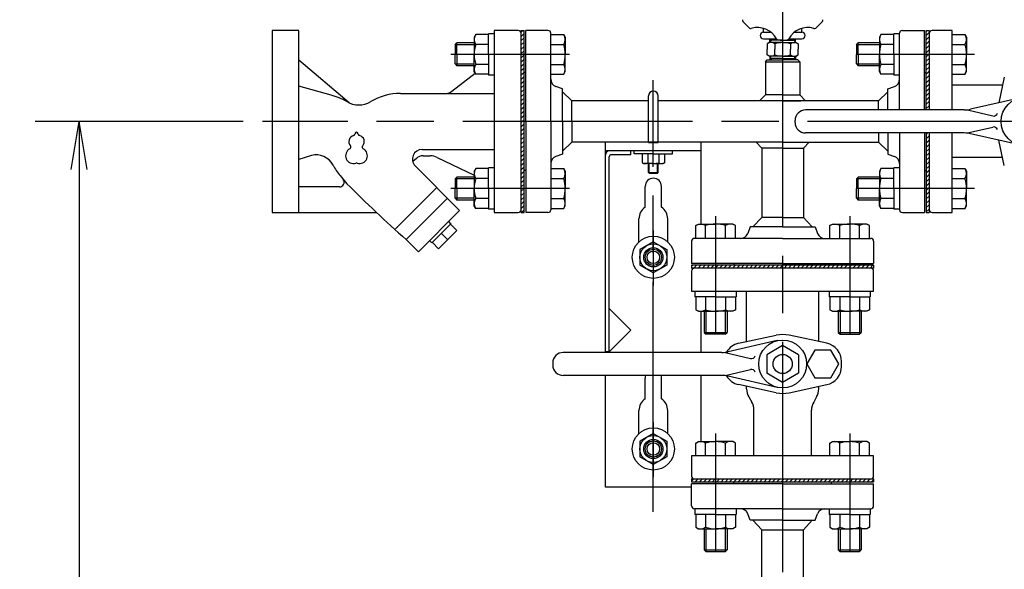
# Model space of a CAD drawing. Extents: x 0 to 4696, y 0 to 3021.
# Drawn here: x 962 to 1476, y 1790 to 2077 of the extents above; entities that cross this region are included whole.
import ezdxf

# ---------------------------------------------------------------- set-up
doc = ezdxf.new("R2010")
doc.units = 0
doc.header["$LTSCALE"] = 10
doc.linetypes.add('AM_ISO08W050', pattern=[18, 12, -1.5, 3, -1.5])
doc.layers.get('0').update_dxf_attribs({"linetype": 'CONTINUOUS'})
doc.layers.get('DEFPOINTS').update_dxf_attribs({"linetype": 'CONTINUOUS'})
for name, color, linetype in [('AM_0', 7, 'CONTINUOUS'), ('AM_4', 3, 'CONTINUOUS'), ('AM_5', 3, 'CONTINUOUS'), ('AM_7', 4, 'AM_ISO08W050')]:
    doc.layers.add(name, color=color, linetype=linetype)
doc.styles.get("Standard").update_dxf_attribs({"font": 'isocp.shx', "bigfont": 'EXTFONT.SHX'})
doc.dimstyles.get("Standard").update_dxf_attribs({"dimtxt": 0.18, "dimasz": 0.18, "dimexe": 0.18, "dimexo": 0.0625, "dimgap": 0.09, "dimtad": 0, "dimtih": 1, "dimtoh": 1, "dimzin": 0, "dimcen": 0.09, "dimazin": 3, "dimtfac": 1, "dimtofl": 0, "dimtmove": 0, "dimatfit": 3})

# ---------------------------------------------------------------- blocks, each defined once
blk = doc.blocks.new('_OPEN')
at = {"color": 0, "linetype": 'BYBLOCK'}
for p, q in [((-1, 0.167), (0, 0)), ((-1, -0.167), (0, 0)), ((0, 0), (-1, 0))]:
    blk.add_line(p, q, dxfattribs=at)
blk = doc.blocks.new('*D66')
at = {"layer": 'AM_5'}
for p, q in [((1093.29, 2081.3), (1093.29, 2328.73)), ((2252.29, 2081.3), (2252.29, 2328.73)), ((1118.29, 2305.87), (2227.29, 2305.87))]:
    blk.add_line(p, q, dxfattribs=at)
at = {"layer": 'DEFPOINTS', "color": 0}
for p in [(2252.29, 2305.87), (1093.29, 2071.3), (2252.29, 2071.3)]:
    blk.add_point(p, dxfattribs=at)
at = {"layer": 'AM_5', "xscale": 24.99999962747097, "yscale": 24.99999962747097, "zscale": 24.99999962747097, "rotation": 180}
blk.add_blockref('_OPEN', (1093.29, 2305.87), dxfattribs=at)
at = {"layer": 'AM_5', "xscale": 24.99999962747097, "yscale": 24.99999962747097, "zscale": 24.99999962747097}
blk.add_blockref('_OPEN', (2252.29, 2305.87), dxfattribs=at)
at = {"layer": 'AM_5', "color": 3}
blk.add_text('1159', height=32, dxfattribs=at).set_placement((1672.79, 2295.27))
blk = doc.blocks.new('*D67')
at = {"layer": 'AM_5'}
for p, q in [((1078.2, 2023.8), (969.66, 2023.8)), ((992.52, 1998.8), (992.52, 1018.8)), ((1208.09, 993.8), (969.66, 993.8))]:
    blk.add_line(p, q, dxfattribs=at)
at = {"layer": 'DEFPOINTS', "color": 0}
for p in [(1088.2, 2023.8), (992.52, 993.8), (1218.09, 993.8)]:
    blk.add_point(p, dxfattribs=at)
at = {"layer": 'AM_5', "xscale": 24.99999962747097, "yscale": 24.99999962747097, "zscale": 24.99999962747097}
for p, rotation in [((992.52, 2023.8), 90), ((992.52, 993.8), 270)]:
    blk.add_blockref('_OPEN', p, dxfattribs=dict(at, rotation=rotation))
at = {"layer": 'AM_5', "color": 3}
blk.add_text('1030?5', height=32, dxfattribs=at).set_placement((961.52, 1467.2))
blk = doc.blocks.new('*X154')
at = {"color": 0}
for p, q in [((1223.29, 2070.46), (1224.13, 2071.3)), ((1223.29, 2068.22), (1224.79, 2069.72)), ((1223.29, 2065.97), (1224.79, 2067.47)), ((1223.29, 2063.73), (1224.79, 2065.23)), ((1223.29, 2061.48), (1224.79, 2062.98)), ((1223.29, 2059.24), (1224.79, 2060.74)), ((1223.29, 2056.99), (1224.79, 2058.49)), ((1223.29, 2054.75), (1224.79, 2056.25)), ((1223.29, 2052.5), (1224.79, 2054)), ((1223.29, 2050.26), (1224.79, 2051.76)), ((1223.29, 2048.01), (1224.79, 2049.51)), ((1223.29, 2045.77), (1224.79, 2047.27)), ((1223.29, 2043.52), (1224.79, 2045.02)), ((1223.29, 2041.28), (1224.79, 2042.78)), ((1223.29, 2039.03), (1224.79, 2040.53)), ((1223.29, 2036.79), (1224.79, 2038.29)), ((1223.29, 2034.54), (1224.79, 2036.04)), ((1223.29, 2032.3), (1224.79, 2033.8)), ((1223.29, 2030.05), (1224.79, 2031.55)), ((1223.29, 2027.81), (1224.79, 2029.31)), ((1223.29, 2025.56), (1224.79, 2027.06)), ((1223.29, 2023.32), (1224.79, 2024.82)), ((1223.29, 2021.07), (1224.79, 2022.57)), ((1223.29, 2018.83), (1224.79, 2020.33)), ((1223.29, 2016.58), (1224.79, 2018.08)), ((1223.29, 2014.33), (1224.79, 2015.83)), ((1223.29, 2012.09), (1224.79, 2013.59)), ((1223.29, 2009.84), (1224.79, 2011.34)), ((1223.29, 2007.6), (1224.79, 2009.1)), ((1223.29, 2005.35), (1224.79, 2006.85)), ((1223.29, 2003.11), (1224.79, 2004.61)), ((1223.29, 2000.86), (1224.79, 2002.36)), ((1223.29, 1998.62), (1224.79, 2000.12)), ((1223.29, 1996.37), (1224.79, 1997.87)), ((1223.29, 1994.13), (1224.79, 1995.63)), ((1223.29, 1991.88), (1224.79, 1993.38)), ((1223.29, 1989.64), (1224.79, 1991.14)), ((1223.29, 1987.39), (1224.79, 1988.89)), ((1223.29, 1985.15), (1224.79, 1986.65)), ((1223.29, 1982.9), (1224.79, 1984.4)), ((1223.29, 1980.66), (1224.79, 1982.16)), ((1223.29, 1978.41), (1224.79, 1979.91)), ((1223.42, 1976.3), (1224.79, 1977.67))]:
    blk.add_line(p, q, dxfattribs=at)
blk = doc.blocks.new('*X155')
at = {"color": 0}
for p, q in [((1434.79, 2070.93), (1435.17, 2071.3)), ((1434.79, 2068.68), (1436.29, 2070.18)), ((1434.79, 2066.44), (1436.29, 2067.94)), ((1434.79, 2064.19), (1436.29, 2065.69)), ((1434.79, 2061.95), (1436.29, 2063.45)), ((1434.79, 2059.7), (1436.29, 2061.2)), ((1434.79, 2057.46), (1436.29, 2058.96)), ((1434.79, 2055.21), (1436.29, 2056.71)), ((1434.79, 2052.97), (1436.29, 2054.47)), ((1434.79, 2050.72), (1436.29, 2052.22)), ((1434.79, 2048.47), (1436.29, 2049.97)), ((1434.79, 2046.23), (1436.29, 2047.73)), ((1434.79, 2043.98), (1436.29, 2045.48)), ((1434.79, 2041.74), (1436.29, 2043.24)), ((1434.79, 2039.49), (1436.29, 2040.99)), ((1434.79, 2037.25), (1436.29, 2038.75)), ((1434.79, 2035), (1436.29, 2036.5)), ((1434.79, 2032.76), (1436.29, 2034.26)), ((1434.79, 2030.51), (1436.29, 2032.01))]:
    blk.add_line(p, q, dxfattribs=at)
blk = doc.blocks.new('*X156')
at = {"color": 0}
for p, q in [((1434.79, 2017.04), (1435.55, 2017.8)), ((1434.79, 2014.8), (1436.29, 2016.3)), ((1434.79, 2012.55), (1436.29, 2014.05)), ((1434.79, 2010.31), (1436.29, 2011.81)), ((1434.79, 2008.06), (1436.29, 2009.56)), ((1434.79, 2005.82), (1436.29, 2007.32)), ((1434.79, 2003.57), (1436.29, 2005.07)), ((1434.79, 2001.33), (1436.29, 2002.83)), ((1434.79, 1999.08), (1436.29, 2000.58)), ((1434.79, 1996.84), (1436.29, 1998.34)), ((1434.79, 1994.59), (1436.29, 1996.09)), ((1434.79, 1992.35), (1436.29, 1993.85)), ((1434.79, 1990.1), (1436.29, 1991.6)), ((1434.79, 1987.86), (1436.29, 1989.36)), ((1434.79, 1985.61), (1436.29, 1987.11)), ((1434.79, 1983.37), (1436.29, 1984.87)), ((1434.79, 1981.12), (1436.29, 1982.62)), ((1434.79, 1978.88), (1436.29, 1980.38)), ((1434.79, 1976.63), (1436.29, 1978.13))]:
    blk.add_line(p, q, dxfattribs=at)
blk = doc.blocks.new('*X164')
at = {"color": 0}
for p, q in [((1312.29, 1948.43), (1312.67, 1948.8)), ((1313.41, 1947.3), (1314.91, 1948.8)), ((1315.66, 1947.3), (1317.16, 1948.8)), ((1317.9, 1947.3), (1319.4, 1948.8)), ((1320.15, 1947.3), (1321.65, 1948.8)), ((1322.39, 1947.3), (1323.89, 1948.8)), ((1324.64, 1947.3), (1326.14, 1948.8)), ((1326.88, 1947.3), (1328.38, 1948.8)), ((1329.13, 1947.3), (1330.63, 1948.8)), ((1331.37, 1947.3), (1332.87, 1948.8)), ((1333.62, 1947.3), (1335.12, 1948.8)), ((1335.86, 1947.3), (1337.36, 1948.8)), ((1338.11, 1947.3), (1339.61, 1948.8)), ((1340.35, 1947.3), (1341.85, 1948.8)), ((1342.6, 1947.3), (1344.1, 1948.8)), ((1344.84, 1947.3), (1346.34, 1948.8)), ((1347.09, 1947.3), (1348.59, 1948.8)), ((1349.33, 1947.3), (1350.83, 1948.8)), ((1351.58, 1947.3), (1353.08, 1948.8)), ((1353.82, 1947.3), (1355.32, 1948.8)), ((1356.07, 1947.3), (1357.57, 1948.8)), ((1358.31, 1947.3), (1359.81, 1948.8)), ((1360.56, 1947.3), (1362.06, 1948.8)), ((1362.8, 1947.3), (1364.3, 1948.8)), ((1365.05, 1947.3), (1366.55, 1948.8)), ((1367.29, 1947.3), (1368.79, 1948.8)), ((1369.54, 1947.3), (1371.04, 1948.8)), ((1371.78, 1947.3), (1373.28, 1948.8)), ((1374.03, 1947.3), (1375.53, 1948.8)), ((1376.27, 1947.3), (1377.77, 1948.8)), ((1378.52, 1947.3), (1380.02, 1948.8)), ((1380.76, 1947.3), (1382.26, 1948.8)), ((1383.01, 1947.3), (1384.51, 1948.8)), ((1385.25, 1947.3), (1386.75, 1948.8)), ((1387.5, 1947.3), (1389, 1948.8)), ((1389.74, 1947.3), (1391.24, 1948.8)), ((1391.99, 1947.3), (1393.49, 1948.8)), ((1394.24, 1947.3), (1395.74, 1948.8)), ((1396.48, 1947.3), (1397.98, 1948.8)), ((1398.73, 1947.3), (1400.23, 1948.8)), ((1400.97, 1947.3), (1402.47, 1948.8)), ((1403.22, 1947.3), (1404.72, 1948.8)), ((1405.46, 1947.3), (1406.96, 1948.8))]:
    blk.add_line(p, q, dxfattribs=at)
blk = doc.blocks.new('*X165')
at = {"color": 0}
for p, q in [((1312.29, 1836.17), (1313.42, 1837.3)), ((1314.17, 1835.8), (1315.67, 1837.3)), ((1316.41, 1835.8), (1317.91, 1837.3)), ((1318.66, 1835.8), (1320.16, 1837.3)), ((1320.9, 1835.8), (1322.4, 1837.3)), ((1323.15, 1835.8), (1324.65, 1837.3)), ((1325.39, 1835.8), (1326.89, 1837.3)), ((1327.64, 1835.8), (1329.14, 1837.3)), ((1329.88, 1835.8), (1331.38, 1837.3)), ((1332.13, 1835.8), (1333.63, 1837.3)), ((1334.37, 1835.8), (1335.87, 1837.3)), ((1336.62, 1835.8), (1338.12, 1837.3)), ((1338.86, 1835.8), (1340.36, 1837.3)), ((1341.11, 1835.8), (1342.61, 1837.3)), ((1343.35, 1835.8), (1344.85, 1837.3)), ((1345.6, 1835.8), (1347.1, 1837.3)), ((1347.84, 1835.8), (1349.34, 1837.3)), ((1350.09, 1835.8), (1351.59, 1837.3)), ((1352.33, 1835.8), (1353.83, 1837.3)), ((1354.58, 1835.8), (1356.08, 1837.3)), ((1356.82, 1835.8), (1358.32, 1837.3)), ((1359.07, 1835.8), (1360.57, 1837.3)), ((1361.31, 1835.8), (1362.81, 1837.3)), ((1363.56, 1835.8), (1365.06, 1837.3)), ((1365.8, 1835.8), (1367.3, 1837.3)), ((1368.05, 1835.8), (1369.55, 1837.3)), ((1370.29, 1835.8), (1371.79, 1837.3)), ((1372.54, 1835.8), (1374.04, 1837.3)), ((1374.78, 1835.8), (1376.28, 1837.3)), ((1377.03, 1835.8), (1378.53, 1837.3)), ((1379.27, 1835.8), (1380.77, 1837.3)), ((1381.52, 1835.8), (1383.02, 1837.3)), ((1383.76, 1835.8), (1385.26, 1837.3)), ((1386.01, 1835.8), (1387.51, 1837.3)), ((1388.25, 1835.8), (1389.75, 1837.3)), ((1390.5, 1835.8), (1392, 1837.3)), ((1392.74, 1835.8), (1394.24, 1837.3)), ((1394.99, 1835.8), (1396.49, 1837.3)), ((1397.23, 1835.8), (1398.73, 1837.3)), ((1399.48, 1835.8), (1400.98, 1837.3)), ((1401.72, 1835.8), (1403.22, 1837.3)), ((1403.97, 1835.8), (1405.47, 1837.3)), ((1406.21, 1835.8), (1407.29, 1836.88))]:
    blk.add_line(p, q, dxfattribs=at)

msp = doc.modelspace()

# ---------------------------------------------------------------- linework, layer by layer
at = {"layer": 'AM_0'}
for p, q in [((1349.79, 2070.45), (1349.79, 2072.42)), ((1369.79, 2070.45), (1369.79, 2072.42)), ((1107.29, 2071.3), (1093.29, 2071.3)), ((1093.29, 2071.3), (1093.29, 1976.3)), ((1107.29, 1976.3), (1107.29, 2071.3)), ((1199.59, 2069.19), (1198.79, 2067.8)), ((1198.79, 2067.8), (1198.79, 2058.8)), ((1206.29, 2069.19), (1199.59, 2069.19)), ((1209.29, 2069.55), (1206.29, 2069.55)), ((1206.29, 2058.8), (1206.29, 2069.55)), ((1221.79, 2071.3), (1209.29, 2071.3)), ((1209.29, 2071.3), (1209.29, 1976.3)), ((1223.29, 1976.3), (1223.29, 2071.3)), ((1223.29, 2071.3), (1224.79, 2071.3)), ((1224.79, 1976.3), (1224.79, 2071.3)), ((1225.79, 2023.8), (1225.79, 2071.3)), ((1237.29, 2071.3), (1225.79, 2071.3)), ((1238.79, 2023.8), (1238.79, 2069.8)), ((1238.79, 2069.19), (1245.49, 2069.19)), ((1245.49, 2069.19), (1246.29, 2067.8)), ((1246.29, 2067.8), (1246.29, 2058.8)), ((1349.79, 2070.45), (1353.63, 2070.45)), ((1349.79, 2066.95), (1356.53, 2066.95)), ((1353.06, 2064.95), (1353.12, 2066.95)), ((1363.05, 2066.95), (1369.79, 2066.95)), ((1365.96, 2070.45), (1369.79, 2070.45)), ((1366.53, 2064.95), (1366.46, 2066.95)), ((1411.09, 2069.19), (1410.29, 2067.8)), ((1410.29, 2067.8), (1410.29, 2058.8)), ((1417.79, 2069.19), (1411.09, 2069.19)), ((1417.79, 2058.8), (1417.79, 2069.55)), ((1420.79, 2069.55), (1417.79, 2069.55)), ((1420.79, 2029.8), (1420.79, 2069.8)), ((1422.29, 2071.3), (1433.79, 2071.3)), ((1433.79, 2029.8), (1433.79, 2071.3)), ((1434.79, 2029.8), (1434.79, 2071.3)), ((1434.79, 2071.3), (1436.29, 2071.3)), ((1436.29, 2071.3), (1436.29, 2029.8)), ((1448.29, 2071.3), (1437.79, 2071.3)), ((1448.29, 2029.8), (1448.29, 2071.3)), ((1448.29, 2069.19), (1454.99, 2069.19)), ((1454.99, 2069.19), (1455.79, 2067.8)), ((1455.79, 2067.8), (1455.79, 2058.8)), ((1188.79, 2063.8), (1189.79, 2064.8)), ((1188.79, 2063.8), (1188.79, 2058.8)), ((1189.79, 2058.8), (1189.79, 2064.8)), ((1198.79, 2064.8), (1189.79, 2064.8)), ((1206.29, 2064), (1199.59, 2064)), ((1238.79, 2064), (1245.49, 2064)), ((1352.79, 2064.95), (1351.71, 2064.33)), ((1351.71, 2064.33), (1351.71, 2061.45)), ((1351.71, 2058.58), (1351.71, 2061.45)), ((1359.79, 2064.95), (1352.79, 2064.95)), ((1359.79, 2066.18), (1353.09, 2066.18)), ((1355.75, 2064.33), (1355.75, 2061.45)), ((1355.75, 2058.58), (1355.75, 2061.45)), ((1359.79, 2066.18), (1366.49, 2066.18)), ((1359.79, 2064.95), (1366.79, 2064.95)), ((1363.83, 2064.33), (1363.83, 2061.45)), ((1363.83, 2058.58), (1363.83, 2061.45)), ((1366.79, 2064.95), (1367.87, 2064.33)), ((1367.87, 2064.33), (1367.87, 2061.45)), ((1367.87, 2058.58), (1367.87, 2061.45)), ((1398.29, 2063.8), (1399.29, 2064.8)), ((1398.29, 2063.8), (1398.29, 2058.8)), ((1410.29, 2064.8), (1399.29, 2064.8)), ((1399.29, 2058.8), (1399.29, 2064.8)), ((1417.79, 2064), (1411.09, 2064)), ((1448.29, 2064), (1454.99, 2064)), ((1188.79, 2053.8), (1188.79, 2058.8)), ((1189.79, 2058.8), (1189.79, 2052.8)), ((1198.79, 2049.8), (1198.79, 2058.8)), ((1206.29, 2058.8), (1206.29, 2048.05)), ((1246.29, 2049.8), (1246.29, 2058.8)), ((1350.79, 2054.95), (1351.79, 2055.95)), ((1352.79, 2057.95), (1351.71, 2058.58)), ((1351.79, 2055.95), (1359.79, 2055.95)), ((1359.79, 2057.95), (1352.79, 2057.95)), ((1353.06, 2057.95), (1353.12, 2055.95)), ((1359.79, 2056.73), (1353.09, 2056.73)), ((1359.79, 2057.95), (1366.79, 2057.95)), ((1359.79, 2056.73), (1366.49, 2056.73)), ((1367.79, 2055.95), (1359.79, 2055.95)), ((1366.53, 2057.95), (1366.46, 2055.95)), ((1366.79, 2057.95), (1367.87, 2058.58)), ((1368.79, 2054.95), (1367.79, 2055.95)), ((1398.29, 2053.8), (1398.29, 2058.8)), ((1399.29, 2058.8), (1399.29, 2052.8)), ((1410.29, 2049.8), (1410.29, 2058.8)), ((1417.79, 2058.8), (1417.79, 2048.05)), ((1455.79, 2049.8), (1455.79, 2058.8)), ((1133.53, 2033.51), (1107.29, 2055.73)), ((1188.79, 2053.8), (1189.79, 2052.8)), ((1198.79, 2052.8), (1189.79, 2052.8)), ((1206.29, 2053.61), (1199.59, 2053.61)), ((1238.79, 2053.61), (1245.49, 2053.61)), ((1350.79, 2054.95), (1350.79, 2037.65)), ((1350.79, 2054.95), (1368.79, 2054.95)), ((1368.79, 2054.95), (1368.79, 2037.65)), ((1398.29, 2053.8), (1399.29, 2052.8)), ((1410.29, 2052.8), (1399.29, 2052.8)), ((1417.79, 2053.61), (1411.09, 2053.61)), ((1448.29, 2053.61), (1454.99, 2053.61)), ((1187.12, 2039.57), (1199.24, 2049.02)), ((1199.59, 2048.41), (1198.79, 2049.8)), ((1206.29, 2048.41), (1199.59, 2048.41)), ((1209.29, 2048.05), (1206.29, 2048.05)), ((1225.79, 2049.3), (1224.79, 2049.3)), ((1238.79, 2048.41), (1245.49, 2048.41)), ((1245.49, 2048.41), (1246.29, 2049.8)), ((1411.09, 2048.41), (1410.29, 2049.8)), ((1417.79, 2048.41), (1411.09, 2048.41)), ((1420.79, 2048.05), (1417.79, 2048.05)), ((1433.79, 2049.3), (1434.79, 2049.3)), ((1448.29, 2048.41), (1454.99, 2048.41)), ((1454.99, 2048.41), (1455.79, 2049.8)), ((1475.51, 2046.84), (1472.65, 2033.52)), ((1124.1, 2037.52), (1107.29, 2042.21)), ((1244.79, 2040.8), (1241.41, 2042.05)), ((1244.79, 2023.8), (1244.79, 2040.8)), ((1414.79, 2040.8), (1418.17, 2042.05)), ((1414.79, 2029.8), (1414.79, 2040.8)), ((1474.62, 2042.69), (1448.29, 2042.69)), ((1160.3, 2038.43), (1209.29, 2038.43)), ((1244.79, 2039.3), (1249.79, 2034.65)), ((1289.79, 2012.95), (1289.79, 2037.15)), ((1294.79, 2012.95), (1294.79, 2037.15)), ((1347.79, 2034.65), (1350.79, 2037.65)), ((1359.79, 2037.65), (1350.79, 2037.65)), ((1359.79, 2037.65), (1368.79, 2037.65)), ((1371.79, 2034.65), (1368.79, 2037.65)), ((1414.79, 2039.3), (1409.79, 2034.65)), ((1483.52, 2035.99), (1457.93, 2030.18)), ((1249.79, 2023.8), (1249.79, 2034.65)), ((1289.79, 2034.65), (1249.79, 2034.65)), ((1409.79, 2034.65), (1294.79, 2034.65)), ((1359.79, 2034.65), (1369.29, 2034.65)), ((1409.79, 2029.8), (1409.79, 2034.65)), ((1454.61, 2029.8), (1371.79, 2029.8)), ((1456.29, 2029.8), (1469.53, 2026.68)), ((1225.79, 2023.8), (1225.79, 1976.3)), ((1238.79, 2023.8), (1238.79, 1977.8)), ((1244.79, 2023.8), (1244.79, 2006.8)), ((1249.79, 2023.8), (1249.79, 2012.95)), ((1366.29, 2023.3), (1366.29, 2024.3)), ((1456.29, 2017.8), (1469.53, 2020.92)), ((1454.61, 2017.8), (1371.79, 2017.8)), ((1409.79, 2017.8), (1409.79, 2012.95)), ((1414.79, 2017.8), (1414.79, 2006.8)), ((1420.79, 2017.8), (1420.79, 1977.8)), ((1433.79, 2017.8), (1433.79, 1976.3)), ((1434.79, 2017.8), (1434.79, 1976.3)), ((1436.29, 2017.8), (1436.29, 1976.3)), ((1448.29, 1976.3), (1448.29, 2017.8)), ((1483.52, 2011.61), (1457.93, 2017.43)), ((1244.79, 2008.3), (1249.79, 2012.95)), ((1359.79, 2012.95), (1249.79, 2012.95)), ((1267.29, 1903.3), (1267.29, 2012.95)), ((1294.79, 2012.65), (1289.79, 2012.65)), ((1317.29, 1970.3), (1317.29, 2012.95)), ((1345.94, 2012.95), (1348.94, 2009.95)), ((1348.94, 2009.95), (1348.94, 1973.8)), ((1359.79, 2009.95), (1348.94, 2009.95)), ((1359.79, 2012.95), (1409.79, 2012.95)), ((1359.79, 2009.95), (1370.64, 2009.95)), ((1373.64, 2012.95), (1370.64, 2009.95)), ((1370.64, 2009.95), (1370.64, 1973.8)), ((1414.79, 2008.3), (1409.79, 2012.95)), ((1475.51, 2000.84), (1472.67, 2014.08)), ((1113.83, 2006.09), (1107.29, 2003.96)), ((1171.54, 2009.18), (1209.29, 2009.18)), ((1172.1, 2005.93), (1175.83, 2005.93)), ((1179.46, 2004.98), (1198.79, 1995.76)), ((1244.79, 2006.8), (1241.41, 2005.56)), ((1317.29, 2008.45), (1267.29, 2008.45)), ((1269.29, 1903.64), (1269.29, 2005.45)), ((1280.6, 2006.45), (1270.29, 2006.45)), ((1280.6, 2006.45), (1280.6, 2008.45)), ((1282.29, 2006.85), (1282.29, 2008.45)), ((1292.29, 2006.85), (1282.29, 2006.85)), ((1286.52, 2006.85), (1286.52, 2002.3)), ((1289.4, 2006.85), (1289.4, 2002.3)), ((1292.29, 2006.85), (1302.29, 2006.85)), ((1295.18, 2006.85), (1295.18, 2002.3)), ((1298.06, 2006.85), (1298.06, 2002.3)), ((1302.29, 2006.85), (1302.29, 2008.45)), ((1414.79, 2006.8), (1418.17, 2005.56)), ((1474.62, 2004.99), (1448.29, 2004.99)), ((1168.65, 2004.5), (1166.7, 2002.91)), ((1168, 2000.65), (1191.19, 1977.37)), ((1209.29, 1999.55), (1206.29, 1999.55)), ((1206.29, 1988.8), (1206.29, 1999.55)), ((1286.52, 2002.3), (1287.29, 2001.85)), ((1292.29, 2001.85), (1287.29, 2001.85)), ((1289.79, 1997.15), (1289.79, 2001.85)), ((1292.29, 2001.85), (1297.29, 2001.85)), ((1294.79, 1997.15), (1294.79, 2001.85)), ((1298.06, 2002.3), (1297.29, 2001.85)), ((1420.79, 1999.55), (1417.79, 1999.55)), ((1417.79, 1988.8), (1417.79, 1999.55)), ((1128.79, 1995.55), (1132.3, 1991.34)), ((1188.79, 1993.8), (1189.79, 1994.8)), ((1189.79, 1988.8), (1189.79, 1994.8)), ((1198.79, 1994.8), (1189.79, 1994.8)), ((1199.59, 1999.19), (1198.79, 1997.8)), ((1198.79, 1997.8), (1198.79, 1988.8)), ((1206.29, 1999.19), (1199.59, 1999.19)), ((1225.79, 1998.3), (1224.79, 1998.3)), ((1238.79, 1999.19), (1245.49, 1999.19)), ((1245.49, 1999.19), (1246.29, 1997.8)), ((1246.29, 1997.8), (1246.29, 1988.8)), ((1289.79, 1997.15), (1290.29, 1996.65)), ((1289.79, 1997.15), (1294.79, 1997.15)), ((1294.29, 1996.65), (1290.29, 1996.65)), ((1294.29, 1996.65), (1294.79, 1997.15)), ((1398.29, 1993.8), (1399.29, 1994.8)), ((1399.29, 1988.8), (1399.29, 1994.8)), ((1410.29, 1994.8), (1399.29, 1994.8)), ((1411.09, 1999.19), (1410.29, 1997.8)), ((1410.29, 1997.8), (1410.29, 1988.8)), ((1417.79, 1999.19), (1411.09, 1999.19)), ((1433.79, 1998.3), (1434.79, 1998.3)), ((1448.29, 1999.19), (1454.99, 1999.19)), ((1454.99, 1999.19), (1455.79, 1997.8)), ((1455.79, 1997.8), (1455.79, 1988.8)), ((1128.45, 1989.68), (1107.29, 1989.68)), ((1157.69, 1967.78), (1179.25, 1989.34)), ((1188.79, 1993.8), (1188.79, 1988.8)), ((1206.29, 1994), (1199.59, 1994)), ((1238.79, 1994), (1245.49, 1994)), ((1288.04, 1979.13), (1288.04, 1989.95)), ((1296.54, 1979.13), (1296.54, 1989.95)), ((1398.29, 1993.8), (1398.29, 1988.8)), ((1417.79, 1994), (1411.09, 1994)), ((1448.29, 1994), (1454.99, 1994)), ((1188.79, 1983.8), (1188.79, 1988.8)), ((1189.79, 1988.8), (1189.79, 1982.8)), ((1198.79, 1979.8), (1198.79, 1988.8)), ((1206.29, 1988.8), (1206.29, 1978.05)), ((1246.29, 1979.8), (1246.29, 1988.8)), ((1398.29, 1983.8), (1398.29, 1988.8)), ((1399.29, 1988.8), (1399.29, 1982.8)), ((1410.29, 1979.8), (1410.29, 1988.8)), ((1417.79, 1988.8), (1417.79, 1978.05)), ((1455.79, 1979.8), (1455.79, 1988.8)), ((1163.26, 1962.17), (1184.82, 1983.73)), ((1188.79, 1983.8), (1189.79, 1982.8)), ((1198.79, 1982.8), (1189.79, 1982.8)), ((1199.59, 1978.41), (1198.79, 1979.8)), ((1206.29, 1983.61), (1199.59, 1983.61)), ((1238.79, 1983.61), (1245.49, 1983.61)), ((1245.49, 1978.41), (1246.29, 1979.8)), ((1398.29, 1983.8), (1399.29, 1982.8)), ((1410.29, 1982.8), (1399.29, 1982.8)), ((1411.09, 1978.41), (1410.29, 1979.8)), ((1417.79, 1983.61), (1411.09, 1983.61)), ((1448.29, 1983.61), (1454.99, 1983.61)), ((1454.99, 1978.41), (1455.79, 1979.8)), ((1093.29, 1976.3), (1107.29, 1976.3)), ((1107.29, 1976.3), (1147.77, 1976.3)), ((1191.19, 1977.37), (1169.62, 1955.8)), ((1206.29, 1978.41), (1199.59, 1978.41)), ((1209.29, 1978.05), (1206.29, 1978.05)), ((1209.29, 1976.3), (1221.79, 1976.3)), ((1223.29, 1976.3), (1224.79, 1976.3)), ((1237.29, 1976.3), (1225.79, 1976.3)), ((1238.79, 1978.41), (1245.49, 1978.41)), ((1344.29, 1968.8), (1348.94, 1973.8)), ((1359.79, 1973.8), (1348.94, 1973.8)), ((1359.79, 1973.8), (1370.64, 1973.8)), ((1375.29, 1968.8), (1370.64, 1973.8)), ((1417.79, 1978.41), (1411.09, 1978.41)), ((1420.79, 1978.05), (1417.79, 1978.05)), ((1422.29, 1976.3), (1433.79, 1976.3)), ((1434.79, 1976.3), (1436.29, 1976.3)), ((1437.79, 1976.3), (1448.29, 1976.3)), ((1448.29, 1978.41), (1454.99, 1978.41)), ((1186.64, 1970.35), (1176.74, 1960.45)), ((1185.35, 1971.54), (1186.59, 1970.3)), ((1186.44, 1970.15), (1189.66, 1966.93)), ((1284.79, 1961), (1284.79, 1972.95)), ((1299.79, 1961), (1299.79, 1972.95)), ((1314.4, 1969.5), (1315.79, 1970.3)), ((1314.4, 1962.8), (1314.4, 1969.5)), ((1315.79, 1970.3), (1324.79, 1970.3)), ((1319.59, 1962.8), (1319.59, 1969.5)), ((1333.79, 1970.3), (1324.79, 1970.3)), ((1329.99, 1962.8), (1329.99, 1969.5)), ((1335.18, 1969.5), (1333.79, 1970.3)), ((1335.18, 1962.8), (1335.18, 1969.5)), ((1342.79, 1968.8), (1341.54, 1965.42)), ((1359.79, 1968.8), (1342.79, 1968.8)), ((1359.79, 1968.8), (1376.79, 1968.8)), ((1376.79, 1968.8), (1378.04, 1965.42)), ((1384.4, 1969.5), (1385.79, 1970.3)), ((1384.4, 1962.8), (1384.4, 1969.5)), ((1385.79, 1970.3), (1394.79, 1970.3)), ((1389.59, 1962.8), (1389.59, 1969.5)), ((1403.79, 1970.3), (1394.79, 1970.3)), ((1399.99, 1962.8), (1399.99, 1969.5)), ((1405.18, 1969.5), (1403.79, 1970.3)), ((1405.18, 1962.8), (1405.18, 1969.5)), ((1189.66, 1966.93), (1180.16, 1957.43)), ((1181.69, 1965.4), (1184.91, 1962.18)), ((1163.26, 1962.17), (1169.62, 1955.8)), ((1176.74, 1960.45), (1175.5, 1961.69)), ((1180.16, 1957.43), (1176.94, 1960.65)), ((1292.29, 1961.04), (1285.29, 1956.99)), ((1292.29, 1961.04), (1299.29, 1956.99)), ((1312.29, 1961.3), (1312.29, 1949.8)), ((1359.79, 1962.8), (1313.79, 1962.8)), ((1359.79, 1962.8), (1405.79, 1962.8)), ((1407.29, 1961.3), (1407.29, 1949.8)), ((1285.29, 1956.99), (1285.29, 1948.91)), ((1299.29, 1956.99), (1299.29, 1948.91)), ((1292.29, 1944.87), (1285.29, 1948.91)), ((1299.29, 1948.91), (1292.29, 1944.87)), ((1359.79, 1949.8), (1312.29, 1949.8)), ((1407.29, 1948.8), (1312.29, 1948.8)), ((1312.29, 1948.8), (1312.29, 1947.3)), ((1334.29, 1949.8), (1334.29, 1948.8)), ((1359.79, 1949.8), (1407.29, 1949.8)), ((1385.29, 1949.8), (1385.29, 1948.8)), ((1407.29, 1948.8), (1407.29, 1947.3)), ((1407.29, 1947.3), (1312.29, 1947.3)), ((1312.29, 1945.8), (1312.29, 1935.3)), ((1407.29, 1935.3), (1407.29, 1945.8)), ((1312.29, 1935.3), (1407.29, 1935.3)), ((1314.04, 1935.3), (1314.04, 1932.3)), ((1335.54, 1935.3), (1335.54, 1932.3)), ((1340.98, 1908.98), (1340.98, 1935.3)), ((1378.68, 1908.98), (1378.68, 1935.3)), ((1384.04, 1935.3), (1384.04, 1932.3)), ((1405.54, 1935.3), (1405.54, 1932.3)), ((1324.79, 1932.3), (1314.04, 1932.3)), ((1314.4, 1932.3), (1314.4, 1925.61)), ((1319.59, 1932.3), (1319.59, 1925.61)), ((1324.79, 1932.3), (1335.54, 1932.3)), ((1329.99, 1932.3), (1329.99, 1925.61)), ((1335.18, 1932.3), (1335.18, 1925.61)), ((1394.79, 1932.3), (1384.04, 1932.3)), ((1384.4, 1932.3), (1384.4, 1925.61)), ((1389.59, 1932.3), (1389.59, 1925.61)), ((1394.79, 1932.3), (1405.54, 1932.3)), ((1399.99, 1932.3), (1399.99, 1925.61)), ((1405.18, 1932.3), (1405.18, 1925.61)), ((1280.6, 1914.95), (1269.29, 1926.27)), ((1314.4, 1925.61), (1315.79, 1924.8)), ((1315.79, 1924.8), (1324.79, 1924.8)), ((1317.29, 1903.3), (1317.29, 1924.8)), ((1318.79, 1924.8), (1318.79, 1913.8)), ((1333.79, 1924.8), (1324.79, 1924.8)), ((1330.79, 1924.8), (1330.79, 1913.8)), ((1335.18, 1925.61), (1333.79, 1924.8)), ((1384.4, 1925.61), (1385.79, 1924.8)), ((1385.79, 1924.8), (1394.79, 1924.8)), ((1388.79, 1924.8), (1388.79, 1913.8)), ((1403.79, 1924.8), (1394.79, 1924.8)), ((1400.79, 1924.8), (1400.79, 1913.8)), ((1405.18, 1925.61), (1403.79, 1924.8)), ((1280.6, 1914.95), (1269.29, 1903.64)), ((1318.79, 1913.8), (1319.79, 1912.8)), ((1318.79, 1913.8), (1330.79, 1913.8)), ((1329.79, 1912.8), (1319.79, 1912.8)), ((1329.79, 1912.8), (1330.79, 1913.8)), ((1336.83, 1908.09), (1356.48, 1912.29)), ((1382.83, 1908.09), (1363.18, 1912.29)), ((1388.79, 1913.8), (1389.79, 1912.8)), ((1388.79, 1913.8), (1400.79, 1913.8)), ((1389.79, 1912.8), (1399.79, 1912.8)), ((1399.79, 1912.8), (1400.79, 1913.8)), ((1357.02, 1909.49), (1331.43, 1903.68)), ((1359.79, 1906.9), (1351.48, 1902.1)), ((1368.1, 1902.1), (1359.79, 1906.9)), ((1328.11, 1903.3), (1245.29, 1903.3)), ((1269.29, 1903.64), (1267.29, 1903.64)), ((1329.79, 1903.3), (1343.03, 1900.18)), ((1351.48, 1902.1), (1351.48, 1892.5)), ((1368.1, 1902.1), (1368.1, 1892.5)), ((1376.64, 1904.49), (1372.49, 1897.3)), ((1384.94, 1904.49), (1376.64, 1904.49)), ((1389.1, 1897.3), (1384.94, 1904.49)), ((1239.79, 1897.8), (1239.79, 1896.8)), ((1372.49, 1897.3), (1376.64, 1890.11)), ((1384.94, 1890.11), (1389.1, 1897.3)), ((1390.52, 1896.03), (1390.52, 1898.57)), ((1329.79, 1891.3), (1343.03, 1894.42)), ((1359.79, 1887.7), (1351.48, 1892.5)), ((1368.1, 1892.5), (1359.79, 1887.7)), ((1328.11, 1891.3), (1245.29, 1891.3)), ((1267.29, 1832.95), (1267.29, 1891.3)), ((1288.04, 1879.13), (1288.04, 1889.95)), ((1296.54, 1879.13), (1296.54, 1889.95)), ((1317.29, 1856.8), (1317.29, 1891.3)), ((1357.02, 1885.11), (1331.43, 1890.93)), ((1356.48, 1882.31), (1336.83, 1886.52)), ((1363.18, 1882.31), (1382.83, 1886.52)), ((1376.64, 1890.11), (1384.94, 1890.11)), ((1340.98, 1884.34), (1340.98, 1885.63)), ((1378.68, 1884.34), (1378.68, 1885.63)), ((1342.12, 1880.11), (1343.66, 1877.44)), ((1377.54, 1880.11), (1376, 1877.44)), ((1284.79, 1861), (1284.79, 1872.95)), ((1299.79, 1861), (1299.79, 1872.95)), ((1344.79, 1849.3), (1344.79, 1873.21)), ((1374.87, 1849.3), (1374.87, 1873.21)), ((1292.29, 1861.04), (1285.29, 1856.99)), ((1292.29, 1861.04), (1299.29, 1856.99)), ((1285.29, 1856.99), (1285.29, 1848.91)), ((1299.29, 1856.99), (1299.29, 1848.91)), ((1314.4, 1856), (1315.79, 1856.8)), ((1314.4, 1849.3), (1314.4, 1856)), ((1315.79, 1856.8), (1324.79, 1856.8)), ((1319.59, 1849.3), (1319.59, 1856)), ((1333.79, 1856.8), (1324.79, 1856.8)), ((1329.99, 1849.3), (1329.99, 1856)), ((1335.18, 1856), (1333.79, 1856.8)), ((1335.18, 1849.3), (1335.18, 1856)), ((1384.4, 1856), (1385.79, 1856.8)), ((1384.4, 1849.3), (1384.4, 1856)), ((1385.79, 1856.8), (1394.79, 1856.8)), ((1389.59, 1849.3), (1389.59, 1856)), ((1403.79, 1856.8), (1394.79, 1856.8)), ((1399.99, 1849.3), (1399.99, 1856)), ((1405.18, 1856), (1403.79, 1856.8)), ((1405.18, 1849.3), (1405.18, 1856)), ((1292.29, 1844.87), (1285.29, 1848.91)), ((1299.29, 1848.91), (1292.29, 1844.87)), ((1407.29, 1849.3), (1312.29, 1849.3)), ((1312.29, 1849.3), (1312.29, 1838.8)), ((1407.29, 1838.8), (1407.29, 1849.3)), ((1312.29, 1837.3), (1407.29, 1837.3)), ((1312.29, 1837.3), (1312.29, 1835.8)), ((1312.29, 1835.8), (1407.29, 1835.8)), ((1334.29, 1834.8), (1334.29, 1835.8)), ((1385.29, 1834.8), (1385.29, 1835.8)), ((1407.29, 1837.3), (1407.29, 1835.8)), ((1312.29, 1832.95), (1267.29, 1832.95)), ((1312.29, 1823.3), (1312.29, 1834.8)), ((1359.79, 1834.8), (1312.29, 1834.8)), ((1359.79, 1834.8), (1407.29, 1834.8)), ((1407.29, 1823.3), (1407.29, 1834.8)), ((1359.79, 1821.8), (1313.79, 1821.8)), ((1314.04, 1821.8), (1314.04, 1818.8)), ((1335.54, 1821.8), (1335.54, 1818.8)), ((1359.79, 1821.8), (1405.79, 1821.8)), ((1384.04, 1821.8), (1384.04, 1818.8)), ((1405.54, 1821.8), (1405.54, 1818.8)), ((1324.79, 1818.8), (1314.04, 1818.8)), ((1314.4, 1818.8), (1314.4, 1812.11)), ((1319.59, 1818.8), (1319.59, 1812.11)), ((1324.79, 1818.8), (1335.54, 1818.8)), ((1329.99, 1818.8), (1329.99, 1812.11)), ((1335.18, 1818.8), (1335.18, 1812.11)), ((1342.79, 1815.8), (1341.54, 1819.19)), ((1359.79, 1815.8), (1342.79, 1815.8)), ((1344.29, 1815.8), (1348.94, 1810.8)), ((1359.79, 1815.8), (1376.79, 1815.8)), ((1375.29, 1815.8), (1370.64, 1810.8)), ((1376.79, 1815.8), (1378.04, 1819.19)), ((1394.79, 1818.8), (1384.04, 1818.8)), ((1384.4, 1818.8), (1384.4, 1812.11)), ((1389.59, 1818.8), (1389.59, 1812.11)), ((1394.79, 1818.8), (1405.54, 1818.8)), ((1399.99, 1818.8), (1399.99, 1812.11)), ((1405.18, 1818.8), (1405.18, 1812.11)), ((1314.4, 1812.11), (1315.79, 1811.3)), ((1315.79, 1811.3), (1324.79, 1811.3)), ((1318.79, 1811.3), (1318.79, 1800.3)), ((1333.79, 1811.3), (1324.79, 1811.3)), ((1330.79, 1811.3), (1330.79, 1800.3)), ((1335.18, 1812.11), (1333.79, 1811.3)), ((1348.94, 1699.55), (1348.94, 1810.8)), ((1348.94, 1810.8), (1370.64, 1810.8)), ((1370.64, 1699.55), (1370.64, 1810.8)), ((1384.4, 1812.11), (1385.79, 1811.3)), ((1385.79, 1811.3), (1394.79, 1811.3)), ((1388.79, 1811.3), (1388.79, 1800.3)), ((1403.79, 1811.3), (1394.79, 1811.3)), ((1400.79, 1811.3), (1400.79, 1800.3)), ((1405.18, 1812.11), (1403.79, 1811.3)), ((1318.79, 1800.3), (1319.79, 1799.3)), ((1318.79, 1800.3), (1330.79, 1800.3)), ((1329.79, 1799.3), (1319.79, 1799.3)), ((1329.79, 1799.3), (1330.79, 1800.3)), ((1389.79, 1799.3), (1388.79, 1800.3)), ((1388.79, 1800.3), (1400.79, 1800.3)), ((1399.79, 1799.3), (1389.79, 1799.3)), ((1399.79, 1799.3), (1400.79, 1800.3))]:
    msp.add_line(p, q, dxfattribs=at)
for centre, radius in [((1486.29, 2023.8), 12.5), ((1292.29, 1952.95), 11), ((1292.29, 1952.95), 7), ((1292.29, 1952.95), 5), ((1292.29, 1952.95), 3.25), ((1359.79, 1897.3), 12.5), ((1359.79, 1897.3), 5), ((1292.29, 1852.95), 11), ((1292.29, 1852.95), 7), ((1292.29, 1852.95), 5), ((1292.29, 1852.95), 3.25)]:
    msp.add_circle(centre, radius, dxfattribs=at)
for centre, radius, start, end in [((1339.82, 2076.6), 1, 162.4581, 219.822), ((1379.76, 2076.6), 1, 320.178, 17.5419), ((1359.79, 2093.25), 27, 219.822, 230.178), ((1343.14, 2073.28), 1, 230.178, 287.5419), ((1346.77, 2061.81), 11.03, 27.4581, 107.5419), ((1372.81, 2061.81), 11.03, 72.4581, 152.5419), ((1376.44, 2073.28), 1, 252.4581, 309.822), ((1359.79, 2093.25), 27, 309.822, 320.178), ((1203.39, 2066.6), 4.6, 145.6158, 214.3842), ((1221.79, 2069.8), 1.5, 0, 90), ((1237.29, 2069.8), 1.5, 0, 90), ((1241.69, 2066.6), 4.6, 325.6158, 34.3842), ((1349.79, 2068.7), 1.75, 90, 270), ((1357.44, 2067.36), 1, 207.4581, 264.822), ((1359.79, 2093.25), 27, 264.822, 275.178), ((1362.14, 2067.36), 1, 275.178, 332.5419), ((1369.79, 2068.7), 1.75, 270, 90), ((1414.89, 2066.6), 4.6, 145.6158, 214.3842), ((1422.29, 2069.8), 1.5, 90, 180), ((1437.79, 2069.8), 1.5, 90, 180), ((1451.19, 2066.6), 4.6, 325.6158, 34.3842), ((1215.99, 2058.8), 17.2, 162.412, 197.5879), ((1229.09, 2058.8), 17.2, 342.412, 17.588), ((1353.73, 2061.37), 3.58, 55.6158, 124.3842), ((1359.79, 2051.58), 13.37, 72.412, 107.588), ((1365.85, 2061.37), 3.58, 55.6158, 124.3842), ((1427.49, 2058.8), 17.2, 162.412, 197.5879), ((1438.59, 2058.8), 17.2, 342.412, 17.588), ((1353.73, 2061.53), 3.58, 235.6158, 304.3842), ((1359.79, 2071.33), 13.37, 252.412, 287.588), ((1365.85, 2061.53), 3.58, 235.6158, 304.3842), ((1203.39, 2051.01), 4.6, 145.6158, 214.3842), ((1241.69, 2051.01), 4.6, 325.6158, 34.3842), ((1414.89, 2051.01), 4.6, 145.6158, 214.3842), ((1451.19, 2051.01), 4.6, 325.6158, 34.3842), ((1242.79, 2045.8), 4, 180, 249.7703), ((1416.79, 2045.8), 4, 290.2297, 0), ((1116.73, 2007.96), 30.47, 59.2848, 76), ((1160.3, 2007.96), 30.47, 90, 120.7152), ((1183.98, 2043.3), 4.88, 270, 310), ((1292.29, 2037.15), 2.5, 0, 180), ((1138.52, 2044.63), 12.19, 239.2848, 300.7152), ((1371.79, 2024.3), 5.5, 90, 180), ((1454.61, 2044.8), 15, 270, 282.8055), ((1469.99, 2028.63), 2, 256.7432, 343.5038), ((1371.79, 2023.3), 5.5, 180, 270), ((1469.99, 2018.98), 2, 16.4962, 103.2568), ((1136.54, 2013.3), 3.25, 103.3331, 222.2208), ((1135.56, 2017.41), 0.975, 283.3331, 358.4414), ((1137.35, 2017.36), 0.812, 1.5586, 178.4414), ((1139.14, 2017.41), 0.975, 181.5586, 256.6669), ((1138.16, 2013.3), 3.25, 317.7792, 76.6669), ((1454.61, 2002.8), 15, 77.1945, 90), ((1133.41, 2010.46), 0.975, 297.3758, 42.2208), ((1141.29, 2010.46), 0.975, 137.7792, 242.6241), ((1116.25, 1996.39), 10, 27.9465, 104), ((1135.72, 2005.98), 4.06, 117.3758, 288.8191), ((1138.97, 2005.98), 4.06, 251.1809, 62.6242), ((1171.54, 2004.18), 5, 90, 224.8915), ((1172.1, 2001.05), 4.88, 90, 135), ((1175.85, 1998.59), 7.33, 60.5061, 90.2077), ((1242.79, 2001.8), 4, 110.2297, 180), ((1269.29, 2006.45), 2, 90, 180), ((1270.29, 2005.45), 1, 90, 180), ((1416.79, 2001.8), 4, 360, 69.7703), ((1153.58, 2016.19), 32.25, 207.9465, 219.7901), ((1137.35, 2001.22), 0.975, 71.1809, 108.8191), ((1287.96, 2004.41), 2.56, 235.6158, 304.3842), ((1292.29, 2011.41), 9.55, 252.412, 270), ((1292.29, 2011.41), 9.55, 270, 287.588), ((1296.62, 2004.41), 2.56, 235.6158, 304.3842), ((1203.39, 1996.6), 4.6, 145.6158, 214.3842), ((1241.69, 1996.6), 4.6, 325.6158, 34.3842), ((1414.89, 1996.6), 4.6, 145.6158, 214.3842), ((1451.19, 1996.6), 4.6, 325.6158, 34.3842), ((1128.45, 1992.11), 2.44, 270, 36.1562), ((1610.14, 2467.36), 674.48, 224.89051, 228.50443), ((1215.99, 1988.8), 17.2, 162.412, 197.5879), ((1229.09, 1988.8), 17.2, 342.412, 17.588), ((1292.29, 1989.95), 4.25, 0, 180), ((1427.49, 1988.8), 17.2, 162.412, 197.5879), ((1438.59, 1988.8), 17.2, 342.412, 17.588), ((1203.39, 1981.01), 4.6, 145.6158, 214.3842), ((1241.69, 1981.01), 4.6, 325.6158, 34.3842), ((1292.29, 1972.95), 7.5, 124.5181, 180), ((1292.29, 1972.95), 7.5, 0, 55.4819), ((1414.89, 1981.01), 4.6, 145.6158, 214.3842), ((1451.19, 1981.01), 4.6, 325.6158, 34.3842), ((1221.79, 1977.8), 1.5, 270, 0), ((1237.29, 1977.8), 1.5, 270, 0), ((1422.29, 1977.8), 1.5, 180, 270), ((1437.79, 1977.8), 1.5, 180, 270), ((1317, 1965.7), 4.6, 55.6158, 124.3842), ((1324.79, 1953.11), 17.2, 72.412, 107.588), ((1332.59, 1965.7), 4.6, 55.6158, 124.3842), ((1387, 1965.7), 4.6, 55.6158, 124.3842), ((1394.79, 1953.11), 17.2, 72.412, 107.588), ((1402.59, 1965.7), 4.6, 55.6158, 124.3842), ((1337.79, 1966.8), 4, 270, 339.7703), ((1381.79, 1966.8), 4, 200.2297, 270), ((1313.79, 1961.3), 1.5, 90, 180), ((1405.79, 1961.3), 1.5, 360, 90), ((1313.79, 1945.8), 1.5, 90, 180), ((1405.79, 1945.8), 1.5, 0, 90), ((1317, 1929.4), 4.6, 235.6158, 304.3842), ((1324.79, 1942), 17.2, 252.412, 287.588), ((1332.59, 1929.4), 4.6, 235.6158, 304.3842), ((1387, 1929.4), 4.6, 235.6158, 304.3842), ((1394.79, 1942), 17.2, 252.412, 287.588), ((1402.59, 1929.4), 4.6, 235.6158, 304.3842), ((1359.83, 1896.65), 16, 77.9103, 102.0897), ((1338.87, 1898.57), 9.73, 102.0897, 149.8983), ((1380.79, 1898.57), 9.73, 360, 77.9103), ((1245.29, 1897.8), 5.5, 90, 180), ((1328.11, 1918.3), 15, 270, 282.8055), ((1245.29, 1896.8), 5.5, 180, 270), ((1343.49, 1902.13), 2, 256.7432, 343.5038), ((1343.49, 1892.48), 2, 16.4962, 103.2568), ((1380.79, 1896.03), 9.73, 282.0897, 360), ((1292.29, 1889.95), 4.25, 161.4771, 180), ((1292.29, 1889.95), 4.25, 0, 18.5229), ((1328.11, 1876.3), 15, 77.1945, 90), ((1338.87, 1896.03), 9.73, 210.1017, 257.9103), ((1349.44, 1884.34), 8.46, 180, 210), ((1359.83, 1897.96), 16, 257.9103, 282.0897), ((1370.21, 1884.34), 8.46, 330, 360), ((1292.29, 1872.95), 7.5, 124.5181, 180), ((1292.29, 1872.95), 7.5, 0, 55.4819), ((1336.33, 1873.21), 8.46, 360, 30), ((1383.33, 1873.21), 8.46, 150, 180), ((1317, 1852.2), 4.6, 55.6158, 124.3842), ((1324.79, 1839.61), 17.2, 72.412, 107.588), ((1332.59, 1852.2), 4.6, 55.6158, 124.3842), ((1387, 1852.2), 4.6, 55.6158, 124.3842), ((1394.79, 1839.61), 17.2, 72.412, 107.588), ((1402.59, 1852.2), 4.6, 55.6158, 124.3842), ((1313.79, 1838.8), 1.5, 180, 270), ((1405.79, 1838.8), 1.5, 270, 0), ((1313.79, 1823.3), 1.5, 180, 270), ((1337.79, 1817.8), 4, 20.2297, 90), ((1381.79, 1817.8), 4, 90, 159.7703), ((1405.79, 1823.3), 1.5, 270, 0), ((1317, 1815.9), 4.6, 235.6158, 304.3842), ((1324.79, 1828.5), 17.2, 252.412, 287.588), ((1332.59, 1815.9), 4.6, 235.6158, 304.3842), ((1387, 1815.9), 4.6, 235.6158, 304.3842), ((1394.79, 1828.5), 17.2, 252.412, 287.588), ((1402.59, 1815.9), 4.6, 235.6158, 304.3842)]:
    msp.add_arc(centre, radius, start, end, dxfattribs=at)
at = {"layer": 'AM_4'}
for p, q in [((1353.76, 2066.18), (1353.79, 2066.95)), ((1365.82, 2066.18), (1365.79, 2066.95)), ((1198.79, 2063.86), (1188.84, 2063.86)), ((1353.76, 2066.18), (1353.06, 2064.95)), ((1365.82, 2066.18), (1366.53, 2064.95)), ((1410.29, 2063.86), (1398.34, 2063.86)), ((1353.76, 2056.73), (1353.06, 2057.95)), ((1353.76, 2056.73), (1353.79, 2055.95)), ((1365.82, 2056.73), (1365.79, 2055.95)), ((1365.82, 2056.73), (1366.53, 2057.95)), ((1198.79, 2053.75), (1188.84, 2053.75)), ((1410.29, 2053.75), (1398.34, 2053.75)), ((1290.09, 1996.85), (1290.09, 2001.85)), ((1294.49, 1996.85), (1294.49, 2001.85)), ((1198.79, 1993.86), (1188.84, 1993.86)), ((1410.29, 1993.86), (1398.34, 1993.86)), ((1198.79, 1983.75), (1188.84, 1983.75)), ((1410.29, 1983.75), (1398.34, 1983.75)), ((1319.74, 1924.8), (1319.74, 1912.86)), ((1329.84, 1924.8), (1329.84, 1912.86)), ((1389.74, 1924.8), (1389.74, 1912.86)), ((1399.84, 1924.8), (1399.84, 1912.86)), ((1319.74, 1811.3), (1319.74, 1799.36)), ((1329.84, 1811.3), (1329.84, 1799.36)), ((1389.74, 1811.3), (1389.74, 1799.36)), ((1399.84, 1811.3), (1399.84, 1799.36))]:
    msp.add_line(p, q, dxfattribs=at)
for centre in [(1292.29, 1952.95), (1292.29, 1852.95)]:
    msp.add_circle(centre, 4.2, dxfattribs=at)
at = {"layer": 'AM_7'}
for p, q in [((1359.79, 2268.77), (1359.79, 984.69)), ((1248.48, 2058.8), (1186.64, 2058.8)), ((1459.98, 2058.8), (1398.14, 2058.8)), ((1292.29, 1820.18), (1292.29, 2045.29)), ((1672.79, 2023.8), (1088.2, 2023.8)), ((1248.48, 1988.8), (1186.64, 1988.8)), ((1459.98, 1988.8), (1398.14, 1988.8)), ((1324.79, 1974.49), (1324.79, 1912.65)), ((1394.79, 1974.49), (1394.79, 1912.65)), ((1292.29, 1966.96), (1292.29, 1938.19)), ((1292.29, 1866.96), (1292.29, 1838.19)), ((1324.79, 1860.99), (1324.79, 1799.15)), ((1394.79, 1860.99), (1394.79, 1799.15))]:
    msp.add_line(p, q, dxfattribs=at)

# ---------------------------------------------------------------- block references
at = {"layer": 'AM_4', "linetype": 'CONTINUOUS'}
for name in ['*X154', '*X155', '*X156', '*X164', '*X165']:
    msp.add_blockref(name, (0, 0), dxfattribs=at)

# ---------------------------------------------------------------- dimensions: what is measured, and where the dimension line sits
at = {"layer": 'AM_5'}
dim = msp.add_linear_dim(base=(2252.29, 2305.87), p1=(1093.29, 2071.3), p2=(2252.29, 2071.3), dimstyle='Standard', override={"dimscale": 10, "dimtxt": 3.2, "dimexe": 2.285999, "dimdec": 0, "dimrnd": 0.1, "dimblk1": 'OPEN', "dimblk2": 'OPEN', "dimsah": 1, "dimtzin": 8}, dxfattribs=at)
dim.commit()
dim.dimension.update_dxf_attribs({"geometry": '*D66', "text_midpoint": (1672.79, 2305.87), "dimtype": 128})
dim = msp.add_linear_dim(base=(992.52, 993.8), p1=(1088.2, 2023.8), p2=(1218.09, 993.8), angle=90, text='<>±5', dimstyle='Standard', override={"dimscale": 10, "dimtxt": 3.2, "dimexe": 2.285999, "dimdec": 0, "dimrnd": 0.1, "dimblk1": 'OPEN', "dimblk2": 'OPEN', "dimsah": 1, "dimtzin": 8}, dxfattribs=at)
dim.commit()
dim.dimension.update_dxf_attribs({"geometry": '*D67', "text_midpoint": (992.52, 1508.8), "dimtype": 128})

doc.saveas('drawing.dxf')
